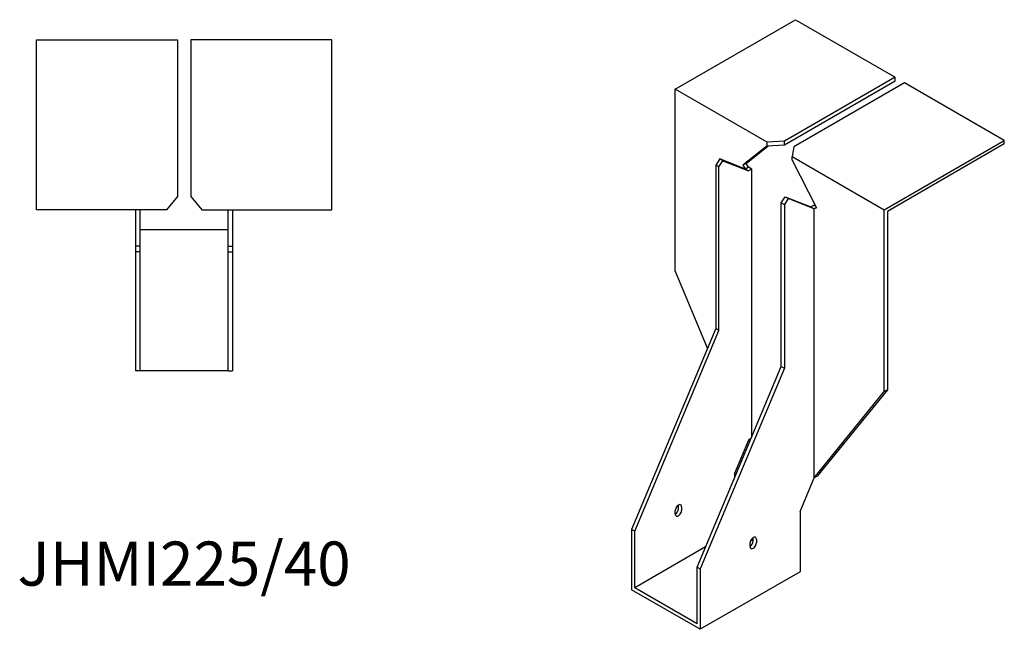
# Model space of a CAD drawing. Units: millimetres. Extents: x 1663 to 2372, y 1003 to 1879.
# Drawn here: x 1925 to 2372, y 1003 to 1280 of the extents above; entities that cross this region are included whole.
import ezdxf

# ---------------------------------------------------------------- set-up
doc = ezdxf.new("R2010")
doc.units = ezdxf.units.MM
doc.layers.add('Part', color=7, linetype='Continuous', lineweight=25)
doc.layers.add('Text', color=7, linetype='Continuous', lineweight=25)
doc.styles.add('EU_style', font='arial.ttf')

msp = doc.modelspace()

# ---------------------------------------------------------------- linework, layer by layer
at = {"layer": 'Part'}
for p, q in [((2222.71, 1248.25), (2277.16, 1279.69)), ((2277.16, 1279.69), (2322.41, 1253.56)), ((1933, 1270.5), (1997, 1270.5)), ((1933, 1193.5), (1933, 1270.5)), ((1997, 1270.5), (1997, 1199.46)), ((2003, 1270.5), (2003, 1199.46)), ((2067, 1270.5), (2003, 1270.5)), ((2067, 1193.5), (2067, 1270.5)), ((2322.41, 1253.56), (2272.18, 1224.56)), ((2272.18, 1222.92), (2322.41, 1251.92)), ((2326.65, 1251.11), (2276.42, 1222.11)), ((2322.41, 1251.92), (2322.41, 1253.56)), ((2371.91, 1224.98), (2326.65, 1251.11)), ((2264.43, 1224.16), (2222.71, 1248.25)), ((2222.71, 1165.78), (2222.71, 1248.25)), ((2272.18, 1224.56), (2264.43, 1224.16)), ((2264.43, 1222.53), (2264.43, 1224.16)), ((2272.18, 1222.92), (2272.18, 1224.56)), ((2317.46, 1193.55), (2371.91, 1224.98)), ((2371.91, 1223.35), (2318.88, 1192.73)), ((2371.91, 1223.35), (2371.91, 1224.98)), ((2264.43, 1222.53), (2253.4, 1213.72)), ((2254.81, 1214.53), (2264.85, 1222.55)), ((2264.43, 1222.53), (2272.18, 1222.92)), ((2276.42, 1222.11), (2275.74, 1217.63)), ((2242.86, 1216.53), (2241.09, 1213.8)), ((2242.51, 1212.98), (2244.28, 1215.72)), ((2244.28, 1215.72), (2242.86, 1216.53)), ((2254.53, 1211.97), (2242.86, 1216.53)), ((2244.28, 1215.72), (2255.94, 1211.15)), ((2254.81, 1214.53), (2253.4, 1213.72)), ((2255.94, 1212.78), (2254.81, 1214.53)), ((2275.74, 1216), (2275.74, 1217.63)), ((2275.74, 1217.63), (2317.46, 1193.55)), ((2275.74, 1216), (2286.77, 1194.45)), ((2242.51, 1212.98), (2241.09, 1213.8)), ((2241.09, 1213.8), (2241.09, 1139.66)), ((2242.51, 1138.84), (2242.51, 1212.98)), ((2253.4, 1213.72), (2254.53, 1211.97)), ((2255.94, 1212.78), (2254.53, 1211.97)), ((2255.94, 1211.15), (2254.53, 1211.97)), ((2257.36, 1211.97), (2255.94, 1212.78)), ((2257.36, 1211.97), (2255.94, 1211.15)), ((2257.36, 1090.48), (2257.36, 1211.97)), ((1997, 1199.46), (1992, 1193.5)), ((2003, 1199.46), (2008, 1193.5)), ((2270.79, 1196.65), (2272.56, 1199.39)), ((2270.79, 1122.51), (2270.79, 1196.65)), ((2270.79, 1196.65), (2272.21, 1195.84)), ((2273.97, 1198.57), (2272.21, 1195.84)), ((2272.56, 1199.39), (2273.97, 1198.57)), ((2272.56, 1199.39), (2284.23, 1194.82)), ((2285.64, 1194), (2273.97, 1198.57)), ((1992, 1193.5), (1933, 1193.5)), ((1978, 1193.5), (1978, 1177)), ((1980, 1177), (1980, 1193.5)), ((2008, 1193.5), (2067, 1193.5)), ((2020, 1177), (2020, 1193.5)), ((2022, 1193.5), (2022, 1177)), ((2272.21, 1195.84), (2272.21, 1121.69)), ((2285.64, 1195.64), (2284.23, 1194.82)), ((2284.23, 1194.82), (2285.64, 1194)), ((2285.64, 1195.64), (2286.39, 1195.21)), ((2286.69, 1194.61), (2285.64, 1194)), ((2286.77, 1194.45), (2285.64, 1194)), ((2285.64, 1071.96), (2285.64, 1194)), ((2317.46, 1111.08), (2317.46, 1193.55)), ((2318.88, 1192.73), (2318.88, 1111.9)), ((1980, 1184.5), (2020, 1184.5)), ((1980, 1177), (1978, 1177)), ((1978, 1177), (1978, 1174.5)), ((1978, 1174.5), (1978, 1120.5)), ((1980, 1174.5), (1978, 1174.5)), ((1980, 1174.5), (1980, 1177)), ((1980, 1120.5), (1980, 1174.5)), ((2020, 1174.5), (2020, 1177)), ((2020, 1177), (2022, 1177)), ((2020, 1120.5), (2020, 1174.5)), ((2020, 1174.5), (2022, 1174.5)), ((2022, 1177), (2022, 1174.5)), ((2022, 1174.5), (2022, 1120.5)), ((2237.38, 1130.8), (2222.71, 1165.78)), ((2241.09, 1139.66), (2202.91, 1048.62)), ((2204.32, 1047.8), (2242.51, 1138.84)), ((2242.51, 1138.84), (2241.09, 1139.66)), ((2232.61, 1031.47), (2270.79, 1122.51)), ((2272.21, 1121.69), (2234.02, 1030.65)), ((2270.79, 1122.51), (2272.21, 1121.69)), ((1980, 1120.5), (1978, 1120.5)), ((2020, 1120.5), (1980, 1120.5)), ((2020, 1120.5), (2022, 1120.5)), ((2318.88, 1111.9), (2287.06, 1072.77)), ((2318.88, 1111.9), (2317.46, 1111.08)), ((2285.64, 1071.96), (2317.46, 1111.08)), ((2257.05, 1089.74), (2255.94, 1089.1)), ((2255.94, 1089.1), (2249.58, 1073.93)), ((2249.58, 1073.93), (2249.58, 1071.93)), ((2279.28, 1056.78), (2285.64, 1071.96)), ((2287.06, 1072.77), (2285.64, 1071.96)), ((2224.12, 1058.01), (2224.12, 1059.64)), ((2225.54, 1058.82), (2225.54, 1057.19)), ((2222.71, 1055.56), (2222.71, 1057.19)), ((2279.28, 1056.78), (2279.28, 1029.43)), ((2204.32, 1047.8), (2202.91, 1048.62)), ((2202.91, 1048.62), (2202.91, 1021.26)), ((2204.32, 1022.08), (2204.32, 1047.8)), ((2258.06, 1043.31), (2258.06, 1044.94)), ((2236.45, 1040.63), (2204.32, 1022.08)), ((2256.65, 1040.86), (2256.65, 1042.49)), ((2257.06, 1043.89), (2258.06, 1043.31)), ((2259.48, 1044.13), (2259.48, 1042.49)), ((2232.61, 1005.75), (2232.61, 1031.47)), ((2232.61, 1031.47), (2234.02, 1030.65)), ((2234.02, 1030.65), (2234.02, 1003.3)), ((2279.28, 1029.43), (2234.02, 1003.3)), ((2234.02, 1003.3), (2202.91, 1021.26)), ((2232.61, 1005.75), (2204.32, 1022.08))]:
    msp.add_line(p, q, dxfattribs=at)
for centre, major_axis, start_param, end_param in [((2224.12, 1058.01), (1, 1.73), 5.497787, 8.63938), ((2222.71, 1057.19), (1, 1.73), 3.926991, 5.497787), ((2224.12, 1056.37), (-1, -1.73), 5.497787, 8.63938), ((2258.06, 1043.31), (1, 1.73), 5.497787, 8.63938), ((2256.65, 1042.49), (1, 1.73), 3.926991, 5.497787), ((2258.06, 1041.68), (-1, -1.73), 5.497787, 8.63938)]:
    msp.add_ellipse(centre, major_axis=major_axis, ratio=0.57735, start_param=start_param, end_param=end_param, dxfattribs=at)

# ---------------------------------------------------------------- texts
at = {"layer": 'Text', "insert": (2000, 1030.5), "char_height": 20, "width": 343.6746, "attachment_point": 5, "style": 'EU_style'}
msp.add_mtext('{JHMI225/40}', dxfattribs=at)

doc.saveas('drawing.dxf')
